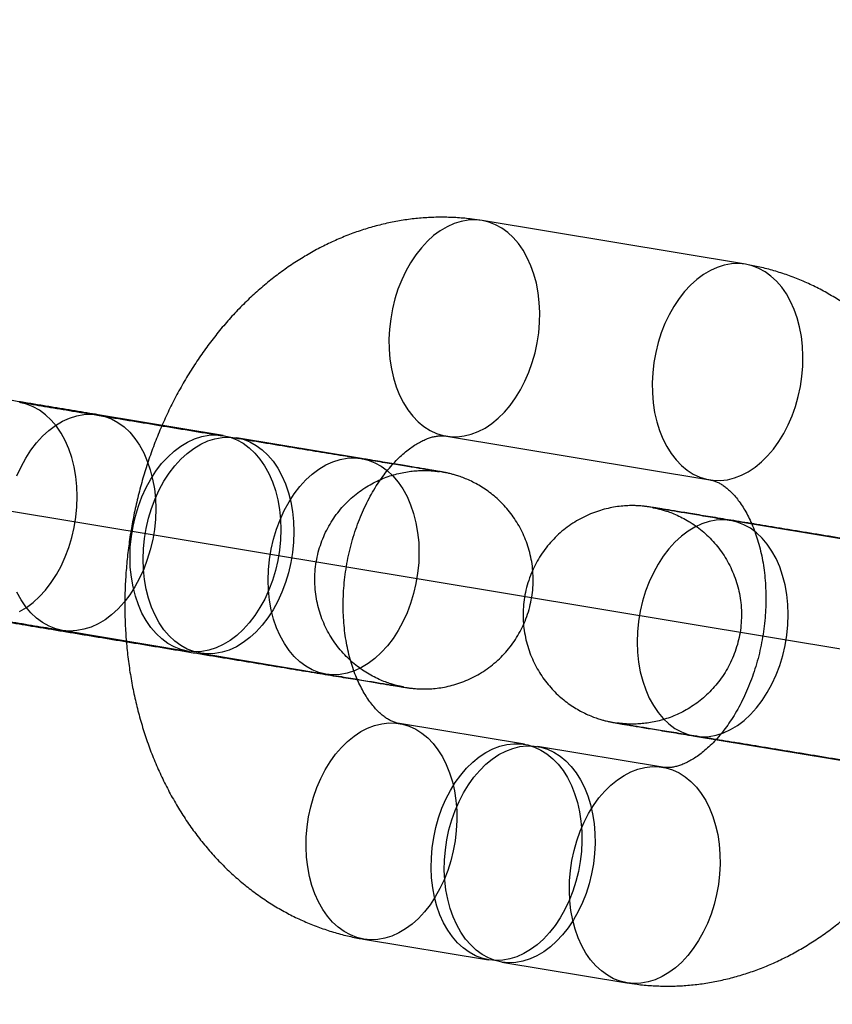
# Model space of a CAD drawing. Units: millimetres. Extents: x -1597 to 13450, y 510 to 47469.
# Drawn here: x 2896 to 2919, y 21187 to 21214 of the extents above; entities that cross this region are included whole.
import ezdxf

# ---------------------------------------------------------------- set-up
doc = ezdxf.new("R2010")
doc.units = ezdxf.units.MM

msp = doc.modelspace()

# ---------------------------------------------------------------- linework, layer by layer
at = {"color": 7, "linetype": 'Continuous'}
msp.add_line((3536.212, 21094.235), (2522.138, 21262.49), dxfattribs=at)
at = {"color": 7, "linetype": 'Continuous', "lineweight": 25}
for p, q in [((2916.193, 21207.246), (2908.96, 21208.446)), ((2901.845, 21202.542), (2898.409, 21203.112)), ((2905.643, 21201.912), (2902.207, 21202.482)), ((2907.978, 21202.527), (2915.211, 21201.326)), ((2923.016, 21199.006), (2915.783, 21200.207)), ((2897.427, 21197.193), (2900.863, 21196.623)), ((2901.225, 21196.563), (2904.661, 21195.993)), ((2910.119, 21194.062), (2906.683, 21194.632)), ((2914.801, 21194.288), (2922.034, 21193.087)), ((2913.917, 21193.432), (2910.481, 21194.002)), ((2905.701, 21188.713), (2909.137, 21188.143)), ((2909.499, 21188.083), (2912.935, 21187.513))]:
    msp.add_line(p, q, dxfattribs=at)
at = {"color": 7, "linetype": 'Continuous', "lineweight": 25, "flags": 128}
for points in [[(2908.956, 21208.446), (2908.766, 21208.464), (2908.572, 21208.456), (2908.378, 21208.421), (2908.185, 21208.361), (2907.994, 21208.276), (2907.807, 21208.166), (2907.626, 21208.032), (2907.453, 21207.876), (2907.288, 21207.699), (2907.134, 21207.503), (2906.992, 21207.289), (2906.862, 21207.059), (2906.747, 21206.815), (2906.646, 21206.559), (2906.562, 21206.295), (2906.495, 21206.023), (2906.445, 21205.746), (2906.412, 21205.467), (2906.398, 21205.188), (2906.402, 21204.912), (2906.424, 21204.641), (2906.464, 21204.377), (2906.522, 21204.123), (2906.596, 21203.881), (2906.688, 21203.653), (2906.794, 21203.442), (2906.916, 21203.248), (2907.051, 21203.074), (2907.199, 21202.921), (2907.358, 21202.79), (2907.526, 21202.684), (2907.703, 21202.602), (2907.887, 21202.545), (2908.076, 21202.514), (2908.268, 21202.509), (2908.462, 21202.531), (2908.656, 21202.578), (2908.848, 21202.651), (2909.037, 21202.749), (2909.221, 21202.871), (2909.399, 21203.016), (2909.568, 21203.182), (2909.727, 21203.369), (2909.876, 21203.575), (2910.012, 21203.797), (2910.135, 21204.034), (2910.243, 21204.284), (2910.335, 21204.544), (2910.411, 21204.813), (2910.47, 21205.088), (2910.511, 21205.366), (2910.534, 21205.645), (2910.54, 21205.923), (2910.527, 21206.197), (2910.495, 21206.465), (2910.447, 21206.724), (2910.38, 21206.972), (2910.297, 21207.207), (2910.198, 21207.427), (2910.084, 21207.63), (2909.955, 21207.814), (2909.813, 21207.978), (2909.66, 21208.12), (2909.496, 21208.239), (2909.323, 21208.333), (2909.143, 21208.402), (2908.956, 21208.446)], [(2916.19, 21207.246), (2915.999, 21207.264), (2915.806, 21207.256), (2915.612, 21207.221), (2915.419, 21207.161), (2915.228, 21207.075), (2915.041, 21206.965), (2914.86, 21206.832), (2914.686, 21206.676), (2914.522, 21206.499), (2914.368, 21206.303), (2914.225, 21206.088), (2914.096, 21205.858), (2913.98, 21205.615), (2913.88, 21205.359), (2913.796, 21205.094), (2913.728, 21204.822), (2913.678, 21204.546), (2913.646, 21204.267), (2913.632, 21203.988), (2913.635, 21203.712), (2913.658, 21203.441), (2913.698, 21203.177), (2913.755, 21202.923), (2913.83, 21202.681), (2913.921, 21202.453), (2914.028, 21202.241), (2914.15, 21202.048), (2914.285, 21201.873), (2914.433, 21201.72), (2914.591, 21201.59), (2914.76, 21201.483), (2914.937, 21201.401), (2915.121, 21201.345), (2915.309, 21201.314), (2915.501, 21201.309), (2915.695, 21201.33), (2915.889, 21201.378), (2916.082, 21201.451), (2916.271, 21201.549), (2916.455, 21201.671), (2916.632, 21201.816), (2916.801, 21201.982), (2916.961, 21202.169), (2917.109, 21202.374), (2917.246, 21202.597), (2917.368, 21202.834), (2917.476, 21203.084), (2917.569, 21203.344), (2917.644, 21203.613), (2917.703, 21203.888), (2917.745, 21204.166), (2917.768, 21204.445), (2917.773, 21204.723), (2917.76, 21204.997), (2917.729, 21205.264), (2917.68, 21205.523), (2917.614, 21205.772), (2917.531, 21206.007), (2917.432, 21206.227), (2917.317, 21206.43), (2917.189, 21206.614), (2917.047, 21206.778), (2916.894, 21206.92), (2916.73, 21207.038), (2916.557, 21207.133), (2916.376, 21207.202), (2916.19, 21207.246)], [(2896.25, 21197.706), (2896.439, 21197.82), (2896.622, 21197.957), (2896.797, 21198.118), (2896.963, 21198.3), (2897.118, 21198.503), (2897.26, 21198.723), (2897.389, 21198.959), (2897.504, 21199.208), (2897.602, 21199.47), (2897.684, 21199.741), (2897.749, 21200.018), (2897.795, 21200.3), (2897.823, 21200.583), (2897.832, 21200.866), (2897.823, 21201.145), (2897.795, 21201.418), (2897.748, 21201.683), (2897.684, 21201.937), (2897.602, 21202.177), (2897.503, 21202.403), (2897.389, 21202.611), (2897.26, 21202.8), (2897.117, 21202.968), (2896.962, 21203.113), (2896.796, 21203.235), (2896.621, 21203.332), (2896.438, 21203.403), (2896.249, 21203.448)], [(2896.175, 21201.432), (2896.289, 21201.681), (2896.419, 21201.918), (2896.561, 21202.138), (2896.716, 21202.34), (2896.882, 21202.522), (2897.057, 21202.683), (2897.24, 21202.821), (2897.429, 21202.934), (2897.623, 21203.023), (2897.819, 21203.085), (2898.016, 21203.121), (2898.212, 21203.13), (2898.406, 21203.112), (2898.595, 21203.068), (2898.778, 21202.997), (2898.953, 21202.9), (2899.119, 21202.778), (2899.274, 21202.633), (2899.417, 21202.465), (2899.546, 21202.276), (2899.66, 21202.068), (2899.759, 21201.842), (2899.841, 21201.601), (2899.905, 21201.347), (2899.952, 21201.083), (2899.98, 21200.809), (2899.989, 21200.53), (2899.98, 21200.248), (2899.952, 21199.964), (2899.906, 21199.683), (2899.841, 21199.405), (2899.759, 21199.135), (2899.661, 21198.873), (2899.547, 21198.623), (2899.418, 21198.387), (2899.275, 21198.167), (2899.12, 21197.965), (2898.954, 21197.783), (2898.779, 21197.622), (2898.596, 21197.484), (2898.407, 21197.371), (2898.213, 21197.282), (2898.017, 21197.22), (2897.82, 21197.184), (2897.624, 21197.174), (2897.43, 21197.192)], [(2900.866, 21196.622), (2900.677, 21196.667), (2900.494, 21196.738), (2900.319, 21196.835), (2900.153, 21196.957), (2899.998, 21197.102), (2899.855, 21197.27), (2899.726, 21197.459), (2899.612, 21197.667), (2899.513, 21197.893), (2899.431, 21198.133), (2899.367, 21198.387), (2899.32, 21198.652), (2899.292, 21198.925), (2899.283, 21199.204), (2899.292, 21199.487), (2899.32, 21199.77), (2899.366, 21200.052), (2899.431, 21200.329), (2899.513, 21200.6), (2899.611, 21200.862), (2899.725, 21201.111), (2899.854, 21201.347), (2899.997, 21201.567), (2900.152, 21201.77), (2900.318, 21201.952), (2900.493, 21202.113), (2900.676, 21202.25), (2900.865, 21202.364), (2901.059, 21202.453), (2901.255, 21202.515), (2901.452, 21202.551), (2901.648, 21202.56), (2901.842, 21202.542), (2902.031, 21202.498), (2902.214, 21202.427), (2902.389, 21202.33), (2902.555, 21202.208), (2902.71, 21202.062), (2902.853, 21201.895), (2902.982, 21201.706), (2903.096, 21201.497), (2903.195, 21201.272), (2903.277, 21201.031), (2903.341, 21200.777), (2903.388, 21200.513), (2903.416, 21200.239), (2903.425, 21199.96), (2903.416, 21199.678), (2903.388, 21199.394), (2903.342, 21199.113), (2903.277, 21198.835), (2903.195, 21198.565), (2903.097, 21198.303), (2902.983, 21198.053), (2902.854, 21197.817), (2902.711, 21197.597), (2902.556, 21197.395), (2902.39, 21197.213), (2902.215, 21197.052), (2902.032, 21196.914), (2901.843, 21196.8), (2901.649, 21196.712), (2901.453, 21196.649), (2901.256, 21196.613), (2901.06, 21196.604), (2900.866, 21196.622)], [(2901.228, 21196.562), (2901.039, 21196.607), (2900.856, 21196.678), (2900.68, 21196.775), (2900.515, 21196.897), (2900.36, 21197.042), (2900.217, 21197.21), (2900.088, 21197.399), (2899.973, 21197.607), (2899.875, 21197.833), (2899.793, 21198.073), (2899.728, 21198.327), (2899.682, 21198.592), (2899.654, 21198.865), (2899.644, 21199.144), (2899.654, 21199.427), (2899.682, 21199.71), (2899.728, 21199.992), (2899.792, 21200.269), (2899.874, 21200.54), (2899.973, 21200.802), (2900.087, 21201.051), (2900.216, 21201.287), (2900.359, 21201.507), (2900.514, 21201.71), (2900.68, 21201.892), (2900.855, 21202.053), (2901.038, 21202.19), (2901.227, 21202.304), (2901.42, 21202.393), (2901.617, 21202.455), (2901.814, 21202.491), (2902.01, 21202.5), (2902.204, 21202.482), (2902.393, 21202.438), (2902.576, 21202.367), (2902.751, 21202.27), (2902.917, 21202.148), (2903.072, 21202.002), (2903.214, 21201.835), (2903.344, 21201.646), (2903.458, 21201.437), (2903.557, 21201.212), (2903.639, 21200.971), (2903.703, 21200.717), (2903.75, 21200.453), (2903.778, 21200.179), (2903.787, 21199.9), (2903.778, 21199.618), (2903.75, 21199.334), (2903.703, 21199.053), (2903.639, 21198.775), (2903.557, 21198.505), (2903.459, 21198.243), (2903.344, 21197.993), (2903.215, 21197.757), (2903.073, 21197.537), (2902.918, 21197.335), (2902.752, 21197.153), (2902.577, 21196.992), (2902.394, 21196.854), (2902.205, 21196.74), (2902.011, 21196.652), (2901.815, 21196.589), (2901.618, 21196.553), (2901.421, 21196.544), (2901.228, 21196.562)], [(2904.664, 21195.992), (2904.475, 21196.037), (2904.292, 21196.108), (2904.116, 21196.205), (2903.951, 21196.327), (2903.796, 21196.472), (2903.653, 21196.64), (2903.524, 21196.829), (2903.409, 21197.037), (2903.311, 21197.263), (2903.229, 21197.503), (2903.164, 21197.757), (2903.118, 21198.022), (2903.09, 21198.295), (2903.08, 21198.574), (2903.09, 21198.857), (2903.118, 21199.14), (2903.164, 21199.422), (2903.228, 21199.699), (2903.31, 21199.97), (2903.409, 21200.231), (2903.523, 21200.481), (2903.652, 21200.717), (2903.795, 21200.937), (2903.95, 21201.139), (2904.115, 21201.322), (2904.291, 21201.482), (2904.474, 21201.62), (2904.663, 21201.734), (2904.856, 21201.823), (2905.053, 21201.885), (2905.25, 21201.921), (2905.446, 21201.93), (2905.639, 21201.912), (2905.829, 21201.868), (2906.012, 21201.796), (2906.187, 21201.7), (2906.353, 21201.578), (2906.508, 21201.432), (2906.65, 21201.264), (2906.78, 21201.075), (2906.894, 21200.867), (2906.993, 21200.642), (2907.074, 21200.401), (2907.139, 21200.147), (2907.186, 21199.882), (2907.214, 21199.609), (2907.223, 21199.33), (2907.214, 21199.048), (2907.186, 21198.764), (2907.139, 21198.483), (2907.075, 21198.205), (2906.993, 21197.934), (2906.895, 21197.673), (2906.78, 21197.423), (2906.651, 21197.187), (2906.509, 21196.967), (2906.354, 21196.765), (2906.188, 21196.583), (2906.013, 21196.422), (2905.83, 21196.284), (2905.641, 21196.17), (2905.447, 21196.082), (2905.251, 21196.019), (2905.054, 21195.983), (2904.857, 21195.974), (2904.664, 21195.992)], [(2914.804, 21194.287), (2914.997, 21194.269), (2915.194, 21194.278), (2915.391, 21194.314), (2915.587, 21194.377), (2915.781, 21194.465), (2915.97, 21194.579), (2916.153, 21194.717), (2916.328, 21194.878), (2916.494, 21195.06), (2916.649, 21195.262), (2916.791, 21195.482), (2916.92, 21195.718), (2917.034, 21195.968), (2917.133, 21196.229), (2917.215, 21196.5), (2917.279, 21196.777), (2917.326, 21197.059), (2917.354, 21197.343), (2917.363, 21197.625), (2917.354, 21197.904), (2917.326, 21198.177), (2917.279, 21198.442), (2917.214, 21198.696), (2917.133, 21198.937), (2917.034, 21199.162), (2916.92, 21199.37), (2916.79, 21199.559), (2916.648, 21199.727), (2916.493, 21199.873), (2916.327, 21199.995), (2916.152, 21200.091), (2915.969, 21200.163), (2915.779, 21200.207), (2915.586, 21200.225), (2915.39, 21200.216), (2915.193, 21200.18), (2914.996, 21200.118), (2914.803, 21200.029), (2914.614, 21199.915), (2914.431, 21199.777), (2914.255, 21199.617), (2914.09, 21199.434), (2913.935, 21199.232), (2913.792, 21199.012), (2913.663, 21198.776), (2913.549, 21198.526), (2913.45, 21198.265), (2913.368, 21197.994), (2913.304, 21197.717), (2913.258, 21197.435), (2913.23, 21197.152), (2913.22, 21196.869), (2913.23, 21196.59), (2913.258, 21196.317), (2913.304, 21196.052), (2913.369, 21195.798), (2913.451, 21195.557), (2913.549, 21195.332), (2913.664, 21195.124), (2913.793, 21194.935), (2913.936, 21194.767), (2914.091, 21194.621), (2914.256, 21194.5), (2914.432, 21194.403), (2914.615, 21194.332), (2914.804, 21194.287)], [(2897.43, 21197.192), (2897.241, 21197.237), (2897.058, 21197.308), (2896.883, 21197.405), (2896.717, 21197.527), (2896.562, 21197.672), (2896.419, 21197.84), (2896.29, 21198.029), (2896.176, 21198.237)], [(2905.704, 21188.713), (2905.518, 21188.756), (2905.337, 21188.826), (2905.164, 21188.92), (2905.001, 21189.039), (2904.847, 21189.181), (2904.705, 21189.344), (2904.577, 21189.529), (2904.463, 21189.732), (2904.363, 21189.952), (2904.28, 21190.187), (2904.214, 21190.435), (2904.165, 21190.694), (2904.134, 21190.962), (2904.121, 21191.236), (2904.126, 21191.514), (2904.15, 21191.793), (2904.191, 21192.071), (2904.25, 21192.346), (2904.326, 21192.614), (2904.418, 21192.875), (2904.526, 21193.125), (2904.649, 21193.362), (2904.785, 21193.584), (2904.933, 21193.79), (2905.093, 21193.976), (2905.262, 21194.143), (2905.439, 21194.288), (2905.623, 21194.41), (2905.812, 21194.508), (2906.005, 21194.581), (2906.199, 21194.628), (2906.393, 21194.65), (2906.585, 21194.645), (2906.774, 21194.614), (2906.957, 21194.557), (2907.134, 21194.475), (2907.303, 21194.369), (2907.462, 21194.238), (2907.609, 21194.085), (2907.745, 21193.911), (2907.866, 21193.717), (2907.973, 21193.506), (2908.064, 21193.278), (2908.139, 21193.036), (2908.197, 21192.782), (2908.237, 21192.518), (2908.259, 21192.247), (2908.263, 21191.971), (2908.248, 21191.692), (2908.216, 21191.413), (2908.166, 21191.136), (2908.098, 21190.864), (2908.014, 21190.599), (2907.914, 21190.344), (2907.799, 21190.1), (2907.669, 21189.87), (2907.527, 21189.656), (2907.372, 21189.46), (2907.208, 21189.283), (2907.034, 21189.127), (2906.853, 21188.993), (2906.667, 21188.883), (2906.476, 21188.798), (2906.282, 21188.737), (2906.088, 21188.703), (2905.895, 21188.695), (2905.704, 21188.713)], [(2909.14, 21188.142), (2908.954, 21188.186), (2908.773, 21188.256), (2908.6, 21188.35), (2908.436, 21188.469), (2908.283, 21188.611), (2908.141, 21188.774), (2908.013, 21188.959), (2907.899, 21189.162), (2907.799, 21189.382), (2907.716, 21189.617), (2907.65, 21189.865), (2907.601, 21190.124), (2907.57, 21190.392), (2907.557, 21190.666), (2907.562, 21190.944), (2907.586, 21191.223), (2907.627, 21191.501), (2907.686, 21191.776), (2907.762, 21192.044), (2907.854, 21192.305), (2907.962, 21192.555), (2908.085, 21192.792), (2908.221, 21193.014), (2908.369, 21193.219), (2908.529, 21193.406), (2908.698, 21193.573), (2908.875, 21193.718), (2909.059, 21193.84), (2909.248, 21193.938), (2909.441, 21194.011), (2909.635, 21194.058), (2909.829, 21194.079), (2910.021, 21194.075), (2910.21, 21194.044), (2910.393, 21193.987), (2910.57, 21193.905), (2910.739, 21193.798), (2910.898, 21193.668), (2911.045, 21193.515), (2911.18, 21193.341), (2911.302, 21193.147), (2911.409, 21192.935), (2911.5, 21192.708), (2911.575, 21192.466), (2911.633, 21192.212), (2911.673, 21191.948), (2911.695, 21191.677), (2911.699, 21191.401), (2911.684, 21191.122), (2911.652, 21190.843), (2911.602, 21190.566), (2911.534, 21190.294), (2911.45, 21190.029), (2911.35, 21189.774), (2911.234, 21189.53), (2911.105, 21189.3), (2910.962, 21189.086), (2910.808, 21188.89), (2910.644, 21188.713), (2910.47, 21188.557), (2910.289, 21188.423), (2910.103, 21188.313), (2909.912, 21188.228), (2909.718, 21188.167), (2909.524, 21188.133), (2909.331, 21188.125), (2909.14, 21188.142)], [(2909.502, 21188.082), (2909.315, 21188.126), (2909.135, 21188.196), (2908.962, 21188.29), (2908.798, 21188.409), (2908.645, 21188.551), (2908.503, 21188.714), (2908.375, 21188.899), (2908.26, 21189.102), (2908.161, 21189.322), (2908.078, 21189.557), (2908.012, 21189.805), (2907.963, 21190.064), (2907.932, 21190.332), (2907.919, 21190.606), (2907.924, 21190.884), (2907.947, 21191.163), (2907.989, 21191.441), (2908.047, 21191.716), (2908.123, 21191.984), (2908.216, 21192.245), (2908.324, 21192.495), (2908.446, 21192.732), (2908.582, 21192.954), (2908.731, 21193.159), (2908.89, 21193.346), (2909.06, 21193.513), (2909.237, 21193.658), (2909.421, 21193.78), (2909.61, 21193.878), (2909.802, 21193.951), (2909.996, 21193.998), (2910.19, 21194.019), (2910.383, 21194.015), (2910.571, 21193.984), (2910.755, 21193.927), (2910.932, 21193.845), (2911.1, 21193.738), (2911.259, 21193.608), (2911.407, 21193.455), (2911.542, 21193.281), (2911.664, 21193.087), (2911.771, 21192.875), (2911.862, 21192.648), (2911.937, 21192.406), (2911.994, 21192.152), (2912.034, 21191.888), (2912.056, 21191.617), (2912.06, 21191.341), (2912.046, 21191.062), (2912.014, 21190.783), (2911.964, 21190.506), (2911.896, 21190.234), (2911.812, 21189.969), (2911.712, 21189.714), (2911.596, 21189.47), (2911.467, 21189.24), (2911.324, 21189.026), (2911.17, 21188.83), (2911.005, 21188.653), (2910.832, 21188.497), (2910.651, 21188.363), (2910.464, 21188.253), (2910.273, 21188.168), (2910.08, 21188.107), (2909.886, 21188.073), (2909.692, 21188.065), (2909.502, 21188.082)], [(2912.938, 21187.512), (2912.751, 21187.556), (2912.571, 21187.626), (2912.398, 21187.72), (2912.234, 21187.839), (2912.081, 21187.981), (2911.939, 21188.144), (2911.811, 21188.328), (2911.696, 21188.531), (2911.597, 21188.751), (2911.514, 21188.987), (2911.448, 21189.235), (2911.399, 21189.494), (2911.368, 21189.762), (2911.355, 21190.036), (2911.36, 21190.314), (2911.383, 21190.593), (2911.424, 21190.871), (2911.483, 21191.145), (2911.559, 21191.414), (2911.652, 21191.675), (2911.76, 21191.925), (2911.882, 21192.162), (2912.018, 21192.384), (2912.167, 21192.589), (2912.326, 21192.776), (2912.496, 21192.943), (2912.673, 21193.088), (2912.857, 21193.21), (2913.046, 21193.308), (2913.238, 21193.381), (2913.432, 21193.428), (2913.626, 21193.449), (2913.819, 21193.445), (2914.007, 21193.414), (2914.191, 21193.357), (2914.368, 21193.275), (2914.536, 21193.168), (2914.695, 21193.038), (2914.843, 21192.885), (2914.978, 21192.711), (2915.1, 21192.517), (2915.207, 21192.305), (2915.298, 21192.077), (2915.373, 21191.835), (2915.43, 21191.581), (2915.47, 21191.318), (2915.492, 21191.047), (2915.496, 21190.77), (2915.482, 21190.492), (2915.45, 21190.213), (2915.4, 21189.936), (2915.332, 21189.664), (2915.248, 21189.399), (2915.148, 21189.144), (2915.032, 21188.9), (2914.903, 21188.67), (2914.76, 21188.456), (2914.606, 21188.26), (2914.441, 21188.083), (2914.268, 21187.927), (2914.087, 21187.793), (2913.9, 21187.683), (2913.709, 21187.598), (2913.516, 21187.537), (2913.322, 21187.503), (2913.128, 21187.494), (2912.938, 21187.512)]]:
    msp.add_lwpolyline(points, dxfattribs=at)
at = {"color": 7, "linetype": 'Continuous', "lineweight": 25}
for points, knots in [([(2908.96, 21208.446), (2908.867, 21208.46), (2908.643, 21208.494), (2908.284, 21208.527), (2907.885, 21208.541), (2907.485, 21208.531), (2907.086, 21208.499), (2906.687, 21208.442), (2906.29, 21208.363), (2905.896, 21208.261), (2905.505, 21208.136), (2905.118, 21207.988), (2904.736, 21207.818), (2904.36, 21207.626), (2903.991, 21207.411), (2903.629, 21207.175), (2903.276, 21206.918), (2902.932, 21206.641), (2902.599, 21206.343), (2902.277, 21206.026), (2901.967, 21205.691), (2901.67, 21205.338), (2901.387, 21204.969), (2901.118, 21204.584), (2900.864, 21204.185), (2900.626, 21203.772), (2900.404, 21203.347), (2900.199, 21202.91), (2900.011, 21202.464), (2899.84, 21202.008), (2899.688, 21201.544), (2899.553, 21201.074), (2899.437, 21200.597), (2899.34, 21200.116), (2899.261, 21199.631), (2899.202, 21199.143), (2899.161, 21198.654), (2899.14, 21198.164), (2899.139, 21197.674), (2899.157, 21197.187), (2899.195, 21196.702), (2899.253, 21196.22), (2899.33, 21195.744), (2899.427, 21195.274), (2899.544, 21194.811), (2899.68, 21194.357), (2899.835, 21193.913), (2900.01, 21193.479), (2900.203, 21193.058), (2900.415, 21192.65), (2900.644, 21192.257), (2900.89, 21191.879), (2901.153, 21191.519), (2901.431, 21191.177), (2901.724, 21190.853), (2902.031, 21190.55), (2902.351, 21190.267), (2902.683, 21190.005), (2903.026, 21189.765), (2903.379, 21189.547), (2903.74, 21189.351), (2904.11, 21189.178), (2904.487, 21189.028), (2904.87, 21188.901), (2905.25, 21188.8), (2905.529, 21188.742), (2905.677, 21188.717), (2905.701, 21188.713)], [0, 0, 0, 0, 0.010395, 0.025129, 0.039859, 0.0546, 0.069366, 0.084172, 0.09903, 0.113955, 0.128955, 0.144042, 0.159221, 0.174498, 0.189875, 0.205352, 0.220927, 0.236594, 0.252347, 0.268178, 0.284075, 0.30003, 0.316032, 0.33207, 0.348137, 0.364224, 0.380326, 0.396436, 0.41255, 0.428667, 0.444784, 0.460902, 0.477022, 0.493144, 0.50927, 0.525403, 0.541542, 0.557689, 0.573847, 0.590017, 0.606198, 0.622391, 0.638595, 0.654807, 0.671022, 0.687236, 0.703439, 0.719625, 0.735782, 0.751899, 0.767965, 0.783967, 0.799893, 0.815731, 0.831474, 0.847113, 0.862644, 0.878065, 0.893378, 0.908586, 0.923694, 0.938713, 0.953651, 0.968521, 0.983335, 0.997303, 1, 1, 1, 1]), ([(2912.935, 21187.513), (2913.027, 21187.499), (2913.251, 21187.464), (2913.61, 21187.432), (2914.009, 21187.418), (2914.409, 21187.427), (2914.808, 21187.46), (2915.207, 21187.516), (2915.604, 21187.595), (2915.998, 21187.698), (2916.39, 21187.823), (2916.776, 21187.97), (2917.158, 21188.141), (2917.534, 21188.333), (2917.903, 21188.547), (2918.265, 21188.783), (2918.618, 21189.04), (2918.962, 21189.318), (2919.295, 21189.616), (2919.617, 21189.932), (2919.927, 21190.267), (2920.224, 21190.62), (2920.507, 21190.989), (2920.776, 21191.374), (2921.03, 21191.774), (2921.268, 21192.187), (2921.49, 21192.612), (2921.695, 21193.048), (2921.883, 21193.495), (2922.054, 21193.951), (2922.207, 21194.414), (2922.341, 21194.885), (2922.457, 21195.362), (2922.555, 21195.843), (2922.633, 21196.328), (2922.693, 21196.816), (2922.733, 21197.305), (2922.754, 21197.795), (2922.755, 21198.284), (2922.737, 21198.772), (2922.699, 21199.257), (2922.642, 21199.738), (2922.564, 21200.214), (2922.467, 21200.685), (2922.351, 21201.147), (2922.214, 21201.602), (2922.059, 21202.046), (2921.884, 21202.48), (2921.691, 21202.901), (2921.48, 21203.309), (2921.25, 21203.702), (2921.004, 21204.079), (2920.741, 21204.439), (2920.463, 21204.782), (2920.17, 21205.105), (2919.863, 21205.409), (2919.543, 21205.692), (2919.211, 21205.954), (2918.868, 21206.194), (2918.516, 21206.412), (2918.154, 21206.608), (2917.784, 21206.781), (2917.407, 21206.93), (2917.025, 21207.057), (2916.644, 21207.159), (2916.365, 21207.216), (2916.217, 21207.242), (2916.193, 21207.246)], [0, 0, 0, 0, 0.010395, 0.025129, 0.039859, 0.0546, 0.069366, 0.084172, 0.09903, 0.113955, 0.128955, 0.144042, 0.159221, 0.174498, 0.189875, 0.205352, 0.220927, 0.236594, 0.252347, 0.268178, 0.284075, 0.30003, 0.316032, 0.33207, 0.348137, 0.364224, 0.380326, 0.396436, 0.41255, 0.428667, 0.444784, 0.460902, 0.477022, 0.493144, 0.50927, 0.525403, 0.541542, 0.557689, 0.573847, 0.590017, 0.606198, 0.622391, 0.638595, 0.654807, 0.671022, 0.687236, 0.703439, 0.719625, 0.735782, 0.751899, 0.767965, 0.783967, 0.799893, 0.815731, 0.831474, 0.847113, 0.862644, 0.878065, 0.893378, 0.908586, 0.923694, 0.938713, 0.953651, 0.968521, 0.983335, 0.997303, 1, 1, 1, 1]), ([(2898.409, 21203.112), (2898.357, 21203.121), (2898.205, 21203.146), (2897.941, 21203.19), (2897.615, 21203.244), (2897.274, 21203.3), (2896.922, 21203.358), (2896.559, 21203.418), (2896.186, 21203.48), (2895.805, 21203.543), (2895.417, 21203.607), (2895.022, 21203.672), (2894.624, 21203.738), (2894.222, 21203.804), (2893.819, 21203.871), (2893.415, 21203.937), (2893.012, 21204.004), (2892.611, 21204.07), (2892.215, 21204.135), (2891.823, 21204.199), (2891.438, 21204.263), (2891.06, 21204.325), (2890.692, 21204.385), (2890.334, 21204.444), (2889.987, 21204.501), (2889.653, 21204.556), (2889.333, 21204.608), (2889.027, 21204.658), (2888.738, 21204.705), (2888.466, 21204.75), (2888.211, 21204.792), (2887.975, 21204.83), (2887.758, 21204.865), (2887.562, 21204.897), (2887.386, 21204.926), (2887.231, 21204.951), (2887.098, 21204.972), (2886.986, 21204.99), (2886.895, 21205.005), (2886.833, 21205.015), (2886.791, 21205.021), (2886.76, 21205.026), (2886.726, 21205.03), (2886.689, 21205.035), (2886.646, 21205.04), (2886.586, 21205.046), (2886.502, 21205.053), (2886.385, 21205.058), (2886.233, 21205.058), (2886.053, 21205.048), (2885.857, 21205.025), (2885.65, 21204.985), (2885.438, 21204.929), (2885.22, 21204.853), (2885.002, 21204.757), (2884.788, 21204.642), (2884.581, 21204.508), (2884.385, 21204.356), (2884.2, 21204.187), (2884.03, 21204.003), (2883.875, 21203.804), (2883.737, 21203.593), (2883.617, 21203.37), (2883.513, 21203.13), (2883.428, 21202.876), (2883.366, 21202.609), (2883.328, 21202.342), (2883.315, 21202.078), (2883.325, 21201.817), (2883.356, 21201.562), (2883.409, 21201.315), (2883.48, 21201.076), (2883.57, 21200.848), (2883.676, 21200.632), (2883.796, 21200.428), (2883.93, 21200.238), (2884.075, 21200.062), (2884.229, 21199.902), (2884.39, 21199.757), (2884.555, 21199.628), (2884.723, 21199.515), (2884.891, 21199.417), (2885.055, 21199.335), (2885.212, 21199.268), (2885.354, 21199.216), (2885.474, 21199.179), (2885.566, 21199.154), (2885.633, 21199.137), (2885.682, 21199.126), (2885.719, 21199.118), (2885.748, 21199.112), (2885.774, 21199.108), (2885.798, 21199.103), (2885.83, 21199.097), (2885.876, 21199.089), (2885.947, 21199.077), (2886.043, 21199.061), (2886.162, 21199.041), (2886.304, 21199.017), (2886.468, 21198.989), (2886.651, 21198.959), (2886.855, 21198.925), (2887.079, 21198.887), (2887.322, 21198.847), (2887.583, 21198.804), (2887.823, 21198.764), (2887.979, 21198.738), (2888.036, 21198.728)], [0, 0, 0, 0, 0.006966, 0.020212, 0.033458, 0.046702, 0.059945, 0.073187, 0.086428, 0.099669, 0.112909, 0.126149, 0.139388, 0.152627, 0.165866, 0.179105, 0.192344, 0.205583, 0.218822, 0.232061, 0.245301, 0.258541, 0.271782, 0.285023, 0.298265, 0.311508, 0.324752, 0.337998, 0.351246, 0.364496, 0.37775, 0.391009, 0.404275, 0.417551, 0.430841, 0.444154, 0.457507, 0.470931, 0.484504, 0.49846, 0.506955, 0.513429, 0.51724, 0.519433, 0.521569, 0.523702, 0.526364, 0.530146, 0.535274, 0.541097, 0.547749, 0.554356, 0.561542, 0.569052, 0.576779, 0.584648, 0.592614, 0.600648, 0.608729, 0.616847, 0.62499, 0.633154, 0.641333, 0.649524, 0.658508, 0.667354, 0.676052, 0.684611, 0.693039, 0.701339, 0.709514, 0.717564, 0.725488, 0.733282, 0.740939, 0.748454, 0.755815, 0.763008, 0.770017, 0.776819, 0.783385, 0.789677, 0.795643, 0.801202, 0.806206, 0.810365, 0.813448, 0.815732, 0.817643, 0.819543, 0.821703, 0.824448, 0.828306, 0.834263, 0.845293, 0.858815, 0.871839, 0.885608, 0.899109, 0.912496, 0.925828, 0.939128, 0.95241, 0.96568, 0.978941, 0.992197, 1, 1, 1, 1]), ([(2889.018, 21204.647), (2888.967, 21204.656), (2888.818, 21204.681), (2888.584, 21204.719), (2888.323, 21204.763), (2888.081, 21204.803), (2887.858, 21204.84), (2887.656, 21204.874), (2887.474, 21204.904), (2887.314, 21204.931), (2887.176, 21204.954), (2887.062, 21204.974), (2886.972, 21204.989), (2886.911, 21204.999), (2886.88, 21205.005), (2886.87, 21205.007), (2886.874, 21205.006), (2886.885, 21205.004), (2886.905, 21205), (2886.934, 21204.994), (2886.976, 21204.985), (2887.036, 21204.971), (2887.12, 21204.949), (2887.237, 21204.915), (2887.385, 21204.864), (2887.556, 21204.793), (2887.735, 21204.705), (2887.919, 21204.598), (2888.103, 21204.473), (2888.284, 21204.328), (2888.459, 21204.165), (2888.623, 21203.985), (2888.773, 21203.789), (2888.908, 21203.58), (2889.025, 21203.36), (2889.125, 21203.129), (2889.205, 21202.89), (2889.264, 21202.644), (2889.305, 21202.385), (2889.322, 21202.115), (2889.315, 21201.838), (2889.282, 21201.567), (2889.227, 21201.304), (2889.149, 21201.052), (2889.051, 21200.811), (2888.935, 21200.583), (2888.802, 21200.369), (2888.654, 21200.17), (2888.493, 21199.987), (2888.321, 21199.82), (2888.139, 21199.67), (2887.95, 21199.537), (2887.755, 21199.421), (2887.558, 21199.323), (2887.359, 21199.241), (2887.161, 21199.176), (2886.966, 21199.126), (2886.778, 21199.091), (2886.599, 21199.069), (2886.433, 21199.059), (2886.288, 21199.057), (2886.17, 21199.061), (2886.082, 21199.067), (2886.02, 21199.073), (2885.975, 21199.078), (2885.943, 21199.082), (2885.92, 21199.085), (2885.904, 21199.087), (2885.896, 21199.088), (2885.896, 21199.088), (2885.911, 21199.086), (2885.944, 21199.081), (2886.002, 21199.071), (2886.087, 21199.058), (2886.197, 21199.04), (2886.331, 21199.019), (2886.488, 21198.993), (2886.668, 21198.964), (2886.869, 21198.931), (2887.09, 21198.895), (2887.331, 21198.856), (2887.59, 21198.813), (2887.867, 21198.768), (2888.161, 21198.72), (2888.47, 21198.669), (2888.795, 21198.616), (2889.132, 21198.561), (2889.482, 21198.503), (2889.843, 21198.444), (2890.215, 21198.383), (2890.594, 21198.321), (2890.981, 21198.257), (2891.374, 21198.192), (2891.772, 21198.127), (2892.173, 21198.061), (2892.576, 21197.995), (2892.98, 21197.928), (2893.382, 21197.862), (2893.783, 21197.796), (2894.18, 21197.73), (2894.572, 21197.665), (2894.957, 21197.602), (2895.335, 21197.539), (2895.704, 21197.478), (2896.063, 21197.419), (2896.411, 21197.361), (2896.746, 21197.306), (2897.061, 21197.254), (2897.285, 21197.216), (2897.403, 21197.197), (2897.427, 21197.193)], [0, 0, 0, 0, 0.006971, 0.020213, 0.033454, 0.046689, 0.059918, 0.073138, 0.086344, 0.099528, 0.112678, 0.125766, 0.138735, 0.151449, 0.161258, 0.168266, 0.172794, 0.176031, 0.178554, 0.180694, 0.182721, 0.184845, 0.1876, 0.191572, 0.196823, 0.20286, 0.209564, 0.216287, 0.223548, 0.231115, 0.238885, 0.246789, 0.254785, 0.262845, 0.270951, 0.279091, 0.287256, 0.295441, 0.30364, 0.312767, 0.321755, 0.330584, 0.339266, 0.347811, 0.356226, 0.364514, 0.372676, 0.380714, 0.388623, 0.396401, 0.404042, 0.411536, 0.418873, 0.426039, 0.433015, 0.439776, 0.446293, 0.452524, 0.458411, 0.463861, 0.468696, 0.472591, 0.475419, 0.477541, 0.479363, 0.481226, 0.483366, 0.486092, 0.489801, 0.494987, 0.502159, 0.511525, 0.522682, 0.534901, 0.547636, 0.56061, 0.5737, 0.586851, 0.600037, 0.613245, 0.626466, 0.639696, 0.652932, 0.666174, 0.679418, 0.692665, 0.705914, 0.719164, 0.732416, 0.745668, 0.758922, 0.772175, 0.785429, 0.798684, 0.811939, 0.825194, 0.838449, 0.851704, 0.864958, 0.878213, 0.891468, 0.904722, 0.917976, 0.931229, 0.944482, 0.957734, 0.970984, 0.984234, 0.996784, 1, 1, 1, 1]), ([(2904.661, 21195.993), (2904.712, 21195.984), (2904.861, 21195.959), (2905.095, 21195.921), (2905.356, 21195.877), (2905.598, 21195.837), (2905.821, 21195.8), (2906.023, 21195.766), (2906.205, 21195.736), (2906.365, 21195.709), (2906.503, 21195.686), (2906.617, 21195.666), (2906.707, 21195.651), (2906.767, 21195.641), (2906.799, 21195.635), (2906.809, 21195.633), (2906.805, 21195.634), (2906.793, 21195.636), (2906.774, 21195.64), (2906.745, 21195.646), (2906.703, 21195.655), (2906.643, 21195.669), (2906.558, 21195.691), (2906.442, 21195.725), (2906.294, 21195.776), (2906.123, 21195.847), (2905.943, 21195.935), (2905.759, 21196.042), (2905.576, 21196.167), (2905.395, 21196.312), (2905.22, 21196.475), (2905.056, 21196.655), (2904.906, 21196.851), (2904.771, 21197.06), (2904.653, 21197.28), (2904.554, 21197.511), (2904.474, 21197.75), (2904.414, 21197.996), (2904.374, 21198.255), (2904.356, 21198.525), (2904.364, 21198.803), (2904.397, 21199.073), (2904.452, 21199.336), (2904.53, 21199.588), (2904.627, 21199.829), (2904.744, 21200.057), (2904.876, 21200.271), (2905.024, 21200.47), (2905.186, 21200.653), (2905.358, 21200.82), (2905.54, 21200.97), (2905.729, 21201.103), (2905.924, 21201.219), (2906.121, 21201.317), (2906.32, 21201.399), (2906.518, 21201.464), (2906.713, 21201.514), (2906.901, 21201.549), (2907.08, 21201.571), (2907.246, 21201.581), (2907.391, 21201.583), (2907.509, 21201.579), (2907.597, 21201.573), (2907.659, 21201.567), (2907.704, 21201.562), (2907.736, 21201.558), (2907.759, 21201.555), (2907.775, 21201.553), (2907.783, 21201.552), (2907.783, 21201.552), (2907.768, 21201.554), (2907.735, 21201.559), (2907.677, 21201.569), (2907.592, 21201.582), (2907.482, 21201.6), (2907.348, 21201.622), (2907.19, 21201.647), (2907.011, 21201.676), (2906.81, 21201.709), (2906.589, 21201.745), (2906.348, 21201.784), (2906.089, 21201.827), (2905.812, 21201.872), (2905.518, 21201.92), (2905.208, 21201.971), (2904.884, 21202.024), (2904.547, 21202.079), (2904.197, 21202.137), (2903.835, 21202.196), (2903.464, 21202.257), (2903.085, 21202.319), (2902.698, 21202.383), (2902.304, 21202.448), (2901.907, 21202.513), (2901.506, 21202.579), (2901.103, 21202.646), (2900.699, 21202.712), (2900.297, 21202.778), (2899.896, 21202.845), (2899.499, 21202.91), (2899.107, 21202.975), (2898.722, 21203.038), (2898.344, 21203.101), (2897.975, 21203.162), (2897.616, 21203.221), (2897.268, 21203.279), (2896.933, 21203.334), (2896.618, 21203.387), (2896.394, 21203.424), (2896.276, 21203.443), (2896.252, 21203.447)], [0, 0, 0, 0, 0.006971, 0.020213, 0.033454, 0.046689, 0.059918, 0.073138, 0.086344, 0.099528, 0.112678, 0.125766, 0.138735, 0.151449, 0.161258, 0.168266, 0.172794, 0.176031, 0.178554, 0.180694, 0.182721, 0.184845, 0.1876, 0.191572, 0.196823, 0.20286, 0.209564, 0.216287, 0.223548, 0.231115, 0.238885, 0.246789, 0.254785, 0.262845, 0.270951, 0.279091, 0.287256, 0.295441, 0.30364, 0.312767, 0.321755, 0.330584, 0.339266, 0.347811, 0.356226, 0.364514, 0.372676, 0.380714, 0.388623, 0.396401, 0.404042, 0.411536, 0.418873, 0.426039, 0.433015, 0.439776, 0.446293, 0.452524, 0.458411, 0.463861, 0.468696, 0.472591, 0.475419, 0.477541, 0.479363, 0.481226, 0.483366, 0.486092, 0.489801, 0.494987, 0.502159, 0.511525, 0.522682, 0.534901, 0.547636, 0.56061, 0.5737, 0.586851, 0.600037, 0.613245, 0.626466, 0.639696, 0.652932, 0.666174, 0.679418, 0.692665, 0.705914, 0.719164, 0.732416, 0.745668, 0.758922, 0.772175, 0.785429, 0.798684, 0.811939, 0.825194, 0.838449, 0.851704, 0.864958, 0.878213, 0.891468, 0.904722, 0.917976, 0.931229, 0.944482, 0.957734, 0.970984, 0.984234, 0.996784, 1, 1, 1, 1]), ([(2906.683, 21194.632), (2906.673, 21194.634), (2906.628, 21194.642), (2906.554, 21194.663), (2906.456, 21194.704), (2906.361, 21194.756), (2906.265, 21194.821), (2906.165, 21194.902), (2906.061, 21195.003), (2905.953, 21195.125), (2905.846, 21195.265), (2905.743, 21195.422), (2905.644, 21195.597), (2905.55, 21195.789), (2905.463, 21195.998), (2905.384, 21196.223), (2905.314, 21196.463), (2905.254, 21196.716), (2905.206, 21196.981), (2905.171, 21197.256), (2905.148, 21197.54), (2905.138, 21197.831), (2905.143, 21198.127), (2905.161, 21198.426), (2905.194, 21198.726), (2905.241, 21199.025), (2905.301, 21199.321), (2905.374, 21199.613), (2905.461, 21199.898), (2905.559, 21200.174), (2905.668, 21200.44), (2905.787, 21200.693), (2905.914, 21200.934), (2906.049, 21201.159), (2906.189, 21201.369), (2906.334, 21201.562), (2906.482, 21201.737), (2906.63, 21201.894), (2906.778, 21202.032), (2906.924, 21202.152), (2907.066, 21202.255), (2907.203, 21202.339), (2907.333, 21202.407), (2907.456, 21202.46), (2907.572, 21202.498), (2907.68, 21202.523), (2907.782, 21202.536), (2907.882, 21202.539), (2907.944, 21202.531), (2907.978, 21202.527)], [0, 0, 0, 0, 0.009935, 0.042787, 0.070341, 0.095038, 0.117841, 0.139352, 0.162028, 0.183697, 0.20468, 0.225214, 0.245459, 0.265528, 0.2855, 0.305431, 0.32536, 0.345303, 0.365281, 0.385304, 0.405374, 0.425491, 0.44565, 0.465843, 0.48606, 0.50629, 0.526521, 0.546737, 0.566926, 0.587077, 0.607182, 0.627234, 0.64723, 0.667171, 0.687062, 0.706916, 0.726756, 0.746606, 0.766502, 0.786502, 0.806681, 0.82714, 0.848016, 0.86949, 0.891817, 0.915361, 0.940676, 0.968679, 1, 1, 1, 1]), ([(2895.27, 21197.528), (2895.322, 21197.519), (2895.474, 21197.494), (2895.738, 21197.451), (2896.064, 21197.396), (2896.404, 21197.34), (2896.757, 21197.282), (2897.12, 21197.222), (2897.493, 21197.16), (2897.874, 21197.097), (2898.262, 21197.033), (2898.656, 21196.968), (2899.055, 21196.902), (2899.457, 21196.836), (2899.86, 21196.769), (2900.264, 21196.703), (2900.667, 21196.636), (2901.068, 21196.571), (2901.464, 21196.505), (2901.856, 21196.441), (2902.241, 21196.377), (2902.619, 21196.315), (2902.987, 21196.255), (2903.345, 21196.196), (2903.692, 21196.139), (2904.026, 21196.084), (2904.346, 21196.032), (2904.651, 21195.982), (2904.941, 21195.935), (2905.213, 21195.89), (2905.468, 21195.849), (2905.704, 21195.81), (2905.921, 21195.775), (2906.117, 21195.743), (2906.293, 21195.714), (2906.448, 21195.689), (2906.581, 21195.668), (2906.693, 21195.65), (2906.784, 21195.635), (2906.846, 21195.626), (2906.888, 21195.619), (2906.919, 21195.614), (2906.953, 21195.61), (2906.989, 21195.605), (2907.033, 21195.6), (2907.093, 21195.594), (2907.177, 21195.587), (2907.294, 21195.582), (2907.445, 21195.582), (2907.626, 21195.592), (2907.822, 21195.615), (2908.029, 21195.655), (2908.241, 21195.711), (2908.459, 21195.787), (2908.677, 21195.883), (2908.891, 21195.998), (2909.098, 21196.132), (2909.294, 21196.284), (2909.479, 21196.453), (2909.649, 21196.637), (2909.804, 21196.836), (2909.942, 21197.047), (2910.062, 21197.27), (2910.166, 21197.51), (2910.251, 21197.765), (2910.313, 21198.031), (2910.351, 21198.298), (2910.364, 21198.562), (2910.354, 21198.823), (2910.323, 21199.078), (2910.27, 21199.325), (2910.199, 21199.564), (2910.109, 21199.792), (2910.003, 21200.008), (2909.882, 21200.212), (2909.749, 21200.402), (2909.604, 21200.578), (2909.45, 21200.738), (2909.289, 21200.883), (2909.123, 21201.012), (2908.955, 21201.125), (2908.788, 21201.223), (2908.624, 21201.305), (2908.467, 21201.372), (2908.325, 21201.424), (2908.205, 21201.461), (2908.113, 21201.487), (2908.046, 21201.503), (2907.997, 21201.514), (2907.96, 21201.522), (2907.931, 21201.528), (2907.905, 21201.532), (2907.88, 21201.537), (2907.848, 21201.543), (2907.803, 21201.551), (2907.732, 21201.563), (2907.635, 21201.579), (2907.517, 21201.599), (2907.374, 21201.623), (2907.211, 21201.651), (2907.028, 21201.681), (2906.824, 21201.715), (2906.6, 21201.753), (2906.357, 21201.793), (2906.096, 21201.837), (2905.856, 21201.876), (2905.7, 21201.902), (2905.643, 21201.912)], [0, 0, 0, 0, 0.006966, 0.020212, 0.033458, 0.046702, 0.059945, 0.073187, 0.086428, 0.099669, 0.112909, 0.126149, 0.139388, 0.152627, 0.165866, 0.179105, 0.192344, 0.205583, 0.218822, 0.232061, 0.245301, 0.258541, 0.271782, 0.285023, 0.298265, 0.311508, 0.324752, 0.337998, 0.351246, 0.364496, 0.37775, 0.391009, 0.404275, 0.417551, 0.430841, 0.444154, 0.457507, 0.470931, 0.484504, 0.49846, 0.506955, 0.513429, 0.51724, 0.519433, 0.521569, 0.523702, 0.526364, 0.530146, 0.535274, 0.541097, 0.547749, 0.554356, 0.561542, 0.569052, 0.576779, 0.584648, 0.592614, 0.600648, 0.608729, 0.616847, 0.62499, 0.633154, 0.641333, 0.649524, 0.658508, 0.667354, 0.676052, 0.684611, 0.693039, 0.701339, 0.709514, 0.717564, 0.725488, 0.733282, 0.740939, 0.748454, 0.755815, 0.763008, 0.770017, 0.776819, 0.783385, 0.789677, 0.795643, 0.801202, 0.806206, 0.810365, 0.813448, 0.815732, 0.817643, 0.819543, 0.821703, 0.824448, 0.828306, 0.834263, 0.845293, 0.858815, 0.871839, 0.885608, 0.899109, 0.912496, 0.925828, 0.939128, 0.95241, 0.96568, 0.978941, 0.992197, 1, 1, 1, 1]), ([(2915.211, 21201.326), (2915.222, 21201.325), (2915.266, 21201.317), (2915.341, 21201.296), (2915.438, 21201.255), (2915.533, 21201.203), (2915.629, 21201.138), (2915.729, 21201.056), (2915.834, 21200.956), (2915.942, 21200.834), (2916.048, 21200.694), (2916.151, 21200.537), (2916.251, 21200.362), (2916.344, 21200.169), (2916.432, 21199.96), (2916.511, 21199.735), (2916.58, 21199.496), (2916.64, 21199.243), (2916.688, 21198.978), (2916.724, 21198.703), (2916.746, 21198.419), (2916.756, 21198.128), (2916.751, 21197.832), (2916.733, 21197.533), (2916.7, 21197.233), (2916.654, 21196.934), (2916.593, 21196.637), (2916.52, 21196.346), (2916.433, 21196.061), (2916.335, 21195.785), (2916.226, 21195.519), (2916.108, 21195.265), (2915.98, 21195.025), (2915.846, 21194.799), (2915.705, 21194.59), (2915.56, 21194.397), (2915.413, 21194.222), (2915.264, 21194.065), (2915.116, 21193.926), (2914.97, 21193.806), (2914.828, 21193.704), (2914.692, 21193.619), (2914.561, 21193.552), (2914.438, 21193.499), (2914.322, 21193.461), (2914.214, 21193.436), (2914.112, 21193.422), (2914.013, 21193.42), (2913.95, 21193.428), (2913.917, 21193.432)], [0, 0, 0, 0, 0.0099353, 0.042787, 0.0703413, 0.0950384, 0.1178406, 0.1393518, 0.1620275, 0.183697, 0.2046804, 0.2252142, 0.2454591, 0.2655277, 0.2854997, 0.3054311, 0.3253596, 0.3453035, 0.3652815, 0.3853038, 0.4053742, 0.4254915, 0.4456504, 0.4658433, 0.4860602, 0.50629, 0.5265206, 0.5467366, 0.5669256, 0.5870771, 0.6071822, 0.6272344, 0.6472302, 0.6671706, 0.6870617, 0.7069163, 0.7267559, 0.7466057, 0.7665024, 0.7865022, 0.806681, 0.8271402, 0.8480157, 0.8694903, 0.8918173, 0.9153607, 0.9406756, 0.9686794, 1, 1, 1, 1]), ([(2925.173, 21198.671), (2925.121, 21198.68), (2924.969, 21198.705), (2924.706, 21198.749), (2924.379, 21198.803), (2924.039, 21198.859), (2923.687, 21198.918), (2923.324, 21198.978), (2922.951, 21199.039), (2922.569, 21199.102), (2922.181, 21199.166), (2921.787, 21199.231), (2921.388, 21199.297), (2920.986, 21199.363), (2920.583, 21199.43), (2920.179, 21199.497), (2919.776, 21199.563), (2919.376, 21199.629), (2918.979, 21199.694), (2918.587, 21199.759), (2918.202, 21199.822), (2917.825, 21199.884), (2917.456, 21199.944), (2917.098, 21200.003), (2916.751, 21200.06), (2916.417, 21200.115), (2916.097, 21200.167), (2915.792, 21200.217), (2915.503, 21200.265), (2915.23, 21200.309), (2914.975, 21200.351), (2914.739, 21200.389), (2914.523, 21200.425), (2914.326, 21200.457), (2914.15, 21200.485), (2913.996, 21200.51), (2913.862, 21200.532), (2913.75, 21200.55), (2913.659, 21200.564), (2913.598, 21200.574), (2913.555, 21200.58), (2913.524, 21200.585), (2913.49, 21200.59), (2913.454, 21200.594), (2913.411, 21200.6), (2913.35, 21200.606), (2913.266, 21200.612), (2913.149, 21200.618), (2912.998, 21200.618), (2912.817, 21200.607), (2912.622, 21200.584), (2912.415, 21200.544), (2912.202, 21200.488), (2911.984, 21200.412), (2911.766, 21200.316), (2911.552, 21200.201), (2911.346, 21200.067), (2911.149, 21199.915), (2910.965, 21199.746), (2910.794, 21199.562), (2910.639, 21199.363), (2910.501, 21199.152), (2910.381, 21198.929), (2910.277, 21198.689), (2910.192, 21198.435), (2910.13, 21198.168), (2910.093, 21197.902), (2910.079, 21197.637), (2910.089, 21197.376), (2910.121, 21197.122), (2910.173, 21196.874), (2910.245, 21196.636), (2910.334, 21196.407), (2910.44, 21196.191), (2910.561, 21195.987), (2910.695, 21195.797), (2910.839, 21195.622), (2910.993, 21195.461), (2911.154, 21195.316), (2911.32, 21195.187), (2911.488, 21195.074), (2911.656, 21194.976), (2911.82, 21194.894), (2911.976, 21194.827), (2912.118, 21194.775), (2912.238, 21194.738), (2912.33, 21194.713), (2912.397, 21194.696), (2912.447, 21194.685), (2912.484, 21194.678), (2912.513, 21194.672), (2912.538, 21194.667), (2912.563, 21194.662), (2912.595, 21194.657), (2912.641, 21194.649), (2912.711, 21194.636), (2912.808, 21194.62), (2912.926, 21194.6), (2913.069, 21194.576), (2913.232, 21194.549), (2913.416, 21194.518), (2913.62, 21194.484), (2913.843, 21194.447), (2914.086, 21194.406), (2914.348, 21194.363), (2914.587, 21194.323), (2914.743, 21194.297), (2914.801, 21194.288)], [0, 0, 0, 0, 0.006966, 0.020212, 0.033458, 0.046702, 0.059945, 0.073187, 0.086428, 0.099669, 0.112909, 0.126149, 0.139388, 0.152627, 0.165866, 0.179105, 0.192344, 0.205583, 0.218822, 0.232061, 0.245301, 0.258541, 0.271782, 0.285023, 0.298265, 0.311508, 0.324752, 0.337998, 0.351246, 0.364496, 0.37775, 0.391009, 0.404275, 0.417551, 0.430841, 0.444154, 0.457507, 0.470931, 0.484504, 0.49846, 0.506955, 0.513429, 0.51724, 0.519433, 0.521569, 0.523702, 0.526364, 0.530146, 0.535274, 0.541097, 0.547749, 0.554356, 0.561542, 0.569052, 0.576779, 0.584648, 0.592614, 0.600648, 0.608729, 0.616847, 0.62499, 0.633154, 0.641333, 0.649524, 0.658508, 0.667354, 0.676052, 0.684611, 0.693039, 0.701339, 0.709514, 0.717564, 0.725488, 0.733282, 0.740939, 0.748454, 0.755815, 0.763008, 0.770017, 0.776819, 0.783385, 0.789677, 0.795643, 0.801202, 0.806206, 0.810365, 0.813448, 0.815732, 0.817643, 0.819543, 0.821703, 0.824448, 0.828306, 0.834263, 0.845293, 0.858815, 0.871839, 0.885608, 0.899109, 0.912496, 0.925828, 0.939128, 0.95241, 0.96568, 0.978941, 0.992197, 1, 1, 1, 1]), ([(2915.783, 21200.207), (2915.731, 21200.215), (2915.582, 21200.24), (2915.349, 21200.279), (2915.088, 21200.322), (2914.845, 21200.362), (2914.623, 21200.4), (2914.42, 21200.433), (2914.238, 21200.464), (2914.078, 21200.491), (2913.941, 21200.514), (2913.826, 21200.533), (2913.736, 21200.548), (2913.676, 21200.559), (2913.644, 21200.564), (2913.634, 21200.566), (2913.638, 21200.565), (2913.65, 21200.563), (2913.669, 21200.559), (2913.698, 21200.553), (2913.741, 21200.544), (2913.801, 21200.53), (2913.885, 21200.509), (2914.002, 21200.474), (2914.149, 21200.423), (2914.32, 21200.353), (2914.5, 21200.264), (2914.684, 21200.158), (2914.867, 21200.033), (2915.049, 21199.888), (2915.223, 21199.724), (2915.387, 21199.544), (2915.537, 21199.348), (2915.672, 21199.14), (2915.79, 21198.919), (2915.889, 21198.688), (2915.969, 21198.449), (2916.029, 21198.204), (2916.069, 21197.944), (2916.087, 21197.674), (2916.079, 21197.397), (2916.047, 21197.126), (2915.991, 21196.864), (2915.913, 21196.611), (2915.816, 21196.371), (2915.7, 21196.143), (2915.567, 21195.928), (2915.419, 21195.729), (2915.258, 21195.546), (2915.085, 21195.379), (2914.904, 21195.229), (2914.714, 21195.096), (2914.52, 21194.98), (2914.322, 21194.882), (2914.123, 21194.801), (2913.925, 21194.735), (2913.731, 21194.686), (2913.542, 21194.651), (2913.363, 21194.629), (2913.197, 21194.618), (2913.052, 21194.616), (2912.934, 21194.62), (2912.847, 21194.626), (2912.784, 21194.632), (2912.74, 21194.637), (2912.708, 21194.641), (2912.685, 21194.644), (2912.669, 21194.646), (2912.66, 21194.647), (2912.661, 21194.647), (2912.675, 21194.645), (2912.709, 21194.64), (2912.767, 21194.631), (2912.851, 21194.617), (2912.961, 21194.6), (2913.095, 21194.578), (2913.253, 21194.552), (2913.432, 21194.523), (2913.633, 21194.49), (2913.854, 21194.454), (2914.095, 21194.415), (2914.354, 21194.373), (2914.631, 21194.327), (2914.925, 21194.279), (2915.235, 21194.229), (2915.559, 21194.176), (2915.897, 21194.12), (2916.247, 21194.063), (2916.608, 21194.003), (2916.979, 21193.942), (2917.359, 21193.88), (2917.746, 21193.816), (2918.139, 21193.752), (2918.537, 21193.686), (2918.938, 21193.62), (2919.341, 21193.554), (2919.744, 21193.487), (2920.147, 21193.421), (2920.547, 21193.355), (2920.944, 21193.289), (2921.336, 21193.225), (2921.722, 21193.161), (2922.1, 21193.098), (2922.469, 21193.037), (2922.828, 21192.978), (2923.175, 21192.921), (2923.51, 21192.865), (2923.826, 21192.813), (2924.05, 21192.776), (2924.167, 21192.756), (2924.191, 21192.752)], [0, 0, 0, 0, 0.006971, 0.020213, 0.033454, 0.046689, 0.059918, 0.073138, 0.086344, 0.099528, 0.112678, 0.125766, 0.138735, 0.151449, 0.161258, 0.168266, 0.172794, 0.176031, 0.178554, 0.180694, 0.182721, 0.184845, 0.1876, 0.191572, 0.196823, 0.20286, 0.209564, 0.216287, 0.223548, 0.231115, 0.238885, 0.246789, 0.254785, 0.262845, 0.270951, 0.279091, 0.287256, 0.295441, 0.30364, 0.312767, 0.321755, 0.330584, 0.339266, 0.347811, 0.356226, 0.364514, 0.372676, 0.380714, 0.388623, 0.396401, 0.404042, 0.411536, 0.418873, 0.426039, 0.433015, 0.439776, 0.446293, 0.452524, 0.458411, 0.463861, 0.468696, 0.472591, 0.475419, 0.477541, 0.479363, 0.481226, 0.483366, 0.486092, 0.489801, 0.494987, 0.502159, 0.511525, 0.522682, 0.534901, 0.547636, 0.56061, 0.5737, 0.586851, 0.600037, 0.613245, 0.626466, 0.639696, 0.652932, 0.666174, 0.679418, 0.692665, 0.705914, 0.719164, 0.732416, 0.745668, 0.758922, 0.772175, 0.785429, 0.798684, 0.811939, 0.825194, 0.838449, 0.851704, 0.864958, 0.878213, 0.891468, 0.904722, 0.917976, 0.931229, 0.944482, 0.957734, 0.970984, 0.984234, 0.996784, 1, 1, 1, 1])]:
    msp.add_open_spline(points, degree=3, knots=knots, dxfattribs=at)

doc.saveas('drawing.dxf')
